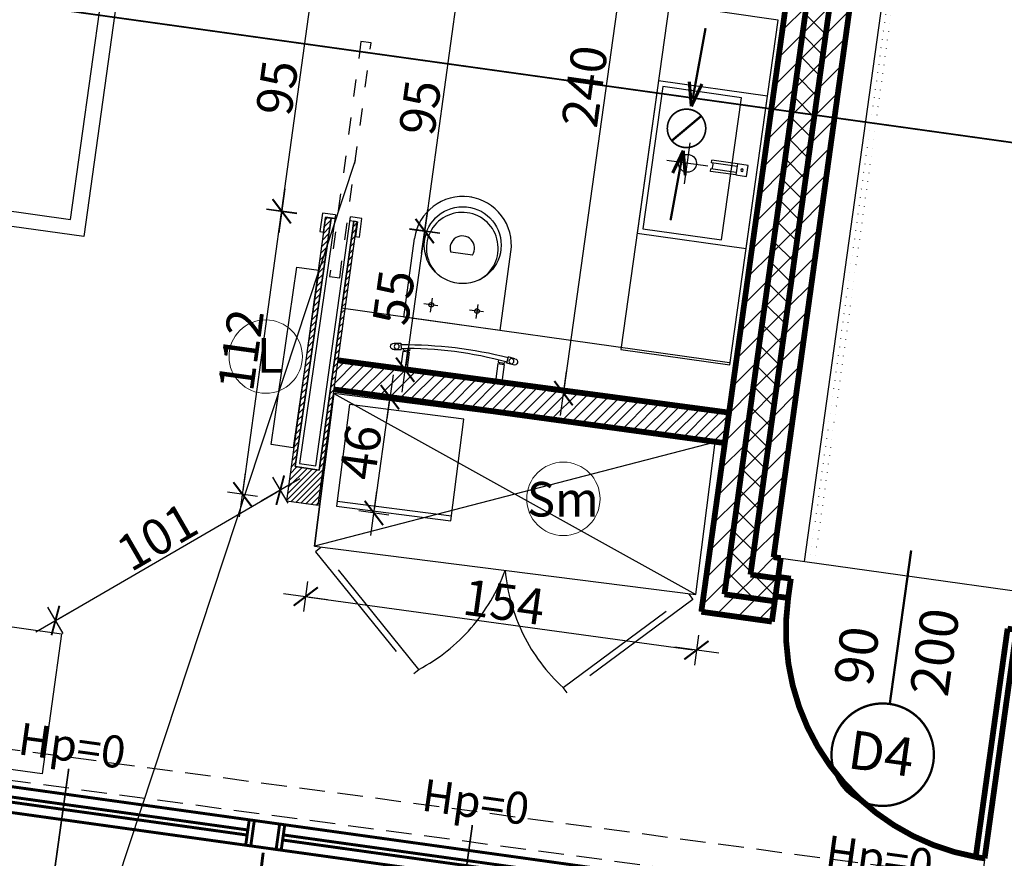
# Model space of a CAD drawing. Units: millimetres. Extents: x 485 to 8623, y 194 to 2958.
# Drawn here: x 5944 to 6328, y 1195 to 1522 of the extents above; entities that cross this region are included whole.
import ezdxf
from ezdxf.enums import TextEntityAlignment as Align
from ezdxf.lldxf.tags import DXFTag

# ---------------------------------------------------------------- set-up
doc = ezdxf.new("R2010")
doc.units = ezdxf.units.MM
for name, pattern in [('DASHED', [75, 50, -25]), ('Dot2', [3.175, 0, -3.175]), ('HIDDEN', [15, 6.666667, -8.333333]), ('Kreski i kropki', [33.513888, 17.638888, -8.819444, 0, -7.055556])]:
    doc.linetypes.add(name, pattern=pattern)
doc.layers.add('_0_opisy_napisy', color=2, linetype='Continuous', lineweight=5)
for name, color, linetype in [('_OSIE', 7, 'Continuous'), ('e-armatura', 1, 'Continuous'), ('e-meble', 1, 'Continuous'), ('e-oświetlenie', 2, 'Continuous'), ('e-przekrojowa', 5, 'Continuous'), ('e-przerywana', 8, 'DASHED'), ('e-stolarka', 3, 'Continuous'), ('e-widokowa', 6, 'Continuous'), ('e-wymiary', 4, 'Continuous'), ('e-wypełnienie', 251, 'Continuous'), ('Linie', 7, 'Continuous'), ('Teren', 7, 'Continuous'), ('WEN_N-_ZLICZAC', 7, 'Continuous'), ('Ściany zewnętrzne', 7, 'Continuous')]:
    doc.layers.add(name, color=color, linetype=linetype)
doc.styles.add('0203_pb_polaczenie z dworcem-estakada-rzut EG$0$SIMPLEX7', font='simplex.shx', dxfattribs={"width": 0.7})
doc.styles.add('GENERATED_STYLE_1', font='txt')
doc.styles.add('GOSI3', font='ARIAL.TTF', dxfattribs={"height": 700})
tags = doc.linetypes.add('Kropki i Kreski', pattern=[6.702778, 3.527778, -1.763889, 0, -1.411111]).pattern_tags.tags
tags[10:11] = [DXFTag(74, 4), DXFTag(75, 0), DXFTag(340, '0'), DXFTag(46, 1.0), DXFTag(50, 0.0), DXFTag(44, 0.0), DXFTag(45, 0.0)]
tags[8:9] = [DXFTag(74, 4), DXFTag(75, 0), DXFTag(340, '0'), DXFTag(46, 1.0), DXFTag(50, 0.0), DXFTag(44, 0.0), DXFTag(45, 0.0)]
tags[6:7] = [DXFTag(74, 4), DXFTag(75, 0), DXFTag(340, '0'), DXFTag(46, 1.0), DXFTag(50, 0.0), DXFTag(44, 0.0), DXFTag(45, 0.0)]
tags[4:5] = [DXFTag(74, 4), DXFTag(75, 0), DXFTag(340, '0'), DXFTag(46, 1.0), DXFTag(50, 0.0), DXFTag(44, 0.0), DXFTag(45, 0.0)]
doc.dimstyles.new('KRAKOW_50', dxfattribs={"dimscale": 2, "dimtxt": 7, "dimasz": 0.7, "dimexe": 15, "dimexo": 20, "dimgap": 0.7, "dimtad": 1, "dimdec": 0, "dimrnd": 0.1, "dimzin": 9, "dimdsep": 46, "dimtxsty": '0203_pb_polaczenie z dworcem-estakada-rzut EG$0$SIMPLEX7', "dimblk": 'kk', "dimcen": 0, "dimdle": 10, "dimse1": 1, "dimse2": 1, "dimclrd": 8, "dimclre": 8, "dimclrt": 256, "dimadec": 1, "dimazin": 0, "dimtfac": 1, "dimtdec": 0, "dimtix": 1, "dimtmove": 2, "dimatfit": 0, "dimldrblk": 'WW', "dimfxl": 0, "dimtolj": 1, "dimtzin": 0, "dimarcsym": 0})
pattern_1 = [(45, (5877.188, -18876.6405), (-4.596194, 4.596194), [])]
pattern_2 = [(45, (5877.188, -18876.6405), (-4.596194, 4.596194), []), (135, (5877.188, -18876.6405), (4.596194, 4.596194), [])]

# ---------------------------------------------------------------- blocks, each defined once
blk = doc.blocks.new('Znacznik_okna-drzwi_-_70_445')
at = {"color": 251, "linetype": 'Continuous', "const_width": 0.65}
blk.add_lwpolyline([(0, -85), (0, 10)], dxfattribs=at)
blk.add_lwpolyline([(-17.5, -102.5, 1), (17.5, -102.5, 1)], format="xyb", close=True, dxfattribs=at)
at = {"color": 5, "style": 'GENERATED_STYLE_1'}
for tag, p in [('AC_WIDO_A_SIZE', (-6.61, -60)), ('AC_WIDO_B_SIZE', (18.39, -60))]:
    blk.add_attdef(tag, p, '', height=12.5, rotation=90, dxfattribs=at)
for tag, p in [('AC_MarkerText_4', (-20.89, 12.86)), ('AC_MarkerText_1', (-11.43, -108.39))]:
    blk.add_attdef(tag, p, '', height=12.5, dxfattribs=at)
blk = doc.blocks.new('O_skrzydło_przechylne_62')
at = {"color": 0, "linetype": 'Continuous', "const_width": 1.15}
for points in [[(-79.55, 0), (-74.55, 0)], [(74.55, 0), (-74.55, 0)], [(-74.55, 0), (-74.55, -10)], [(-72.55, -10), (-72.55, 0)], [(72.55, -10), (72.55, 0)], [(79.55, 0), (74.55, 0)], [(74.55, -10), (74.55, 0)], [(-72.55, -4), (72.55, -4)], [(-72.55, -6), (72.55, -6)], [(-79.55, -10), (-74.55, -10)], [(-74.55, -10), (74.55, -10)], [(-74.55, -10), (74.55, -10)], [(79.55, -10), (74.55, -10)]]:
    blk.add_lwpolyline(points, dxfattribs=at)
at = {"color": 0, "linetype": 'Continuous'}
for p in [(-74.55, -10), (74.55, -10)]:
    blk.add_point(p, dxfattribs=at)
blk = doc.blocks.new('O_skrzydło_przechylne_61')
at = {"color": 0, "linetype": 'Continuous', "const_width": 1.15}
for points in [[(-79.55, 0), (-74.55, 0)], [(74.55, 0), (-74.55, 0)], [(-74.55, 0), (-74.55, -10)], [(-72.55, -10), (-72.55, 0)], [(72.55, -10), (72.55, 0)], [(79.55, 0), (74.55, 0)], [(74.55, -10), (74.55, 0)], [(-72.55, -4), (72.55, -4)], [(-72.55, -6), (72.55, -6)], [(-79.55, -10), (-74.55, -10)], [(-74.55, -10), (74.55, -10)], [(-74.55, -10), (74.55, -10)], [(79.55, -10), (74.55, -10)]]:
    blk.add_lwpolyline(points, dxfattribs=at)
at = {"color": 0, "linetype": 'Continuous'}
for p in [(-74.55, -10), (74.55, -10)]:
    blk.add_point(p, dxfattribs=at)
blk = doc.blocks.new('Znacznik_okna-drzwi_-_70_476')
at = {"color": 161, "linetype": 'Continuous', "const_width": 0.9}
blk.add_lwpolyline([(-20, 45.45, 1), (20, 45.45, 1)], format="xyb", close=True, dxfattribs=at)
blk.add_lwpolyline([(0, 25.45), (0, -35)], dxfattribs=at)
at = {"color": 5, "style": 'GENERATED_STYLE_1'}
for tag, p, rotation in [('AC_MarkerText_1', (13.29, 52.52), 180), ('AC_WIDO_B_SIZE', (-22.07, 20), -90), ('AC_WIDO_A_SIZE', (7.93, 20), -90)]:
    blk.add_attdef(tag, p, '', height=15, rotation=rotation, dxfattribs=at)
blk = doc.blocks.new('D1_70_5')
at = {"color": 0, "linetype": 'ByBlock', "const_width": 2.25}
blk.add_lwpolyline([(41.5, 89.93, 0.402866), (-45, 0)], format="xyb", dxfattribs=at)
for points in [[(45, 90), (41.5, 90)], [(41.5, 90), (41.5, 0)], [(45, 0), (45, 90)], [(-50, 0), (-45, 0)], [(-45, 0), (-45, -7.62)], [(41.5, 0), (45, 0)], [(50, 0), (45, 0)], [(45, 0), (45, -7.62)], [(-45, -7.62), (-50, -7.62)], [(45, -7.62), (50, -7.62)]]:
    blk.add_lwpolyline(points, dxfattribs=at)
blk = doc.blocks.new('L_batumywalkowa_g')
at = {"layer": 'e-armatura'}
for points in [[(-14.28, 2.19), (-14.28, 1.19)], [(-4.28, 2.19), (-14.28, 2.19)], [(-4.28, 1.19), (-14.28, 1.19)], [(-14.28, -1.19), (-14.28, -2.19)], [(-4.28, -1.19), (-14.28, -1.19)], [(-4.28, -2.19), (-14.28, -2.19)]]:
    blk.add_lwpolyline(points, dxfattribs=at)
blk.add_lwpolyline([(-13.78, 1.19, -0.160072), (-13.78, -1.19)], format="xyb", dxfattribs=at)
blk.add_lwpolyline([(-4.28, 2.19), (0, 2.19), (0, -2.19), (-4.28, -2.19)], close=True, dxfattribs=at)
blk.add_circle((-2.14, 0), 0.514, dxfattribs=at)
blk = doc.blocks.new('g')
at = {"layer": 'e-widokowa', "linetype": 'Continuous'}
for p, q in [((-956.59, 131.01), (-954, 131.39)), ((-954, 131.39), (-953.63, 128.92)), ((-911.72, 131.44), (-912.08, 128.96)), ((-909.13, 131.06), (-911.72, 131.44)), ((-956.22, 128.54), (-953.63, 128.92)), ((-952.81, 129.51), (-952.81, 128.76)), ((-950.31, 128.79), (-952.81, 128.76)), ((-950.31, 128.29), (-952.81, 128.26)), ((-952.81, 128.26), (-952.8, 122.29)), ((-952.31, 128.76), (-952.31, 128.26)), ((-950.81, 128.79), (-950.81, 128.29)), ((-950.31, 129.84), (-950.31, 128.79)), ((-950.31, 128.29), (-950.3, 122.29)), ((-915.4, 129.87), (-915.4, 128.82)), ((-915.4, 128.82), (-912.9, 128.8)), ((-915.4, 128.32), (-912.9, 128.3)), ((-915.4, 128.32), (-915.39, 122.32)), ((-914.9, 128.83), (-914.9, 128.33)), ((-913.4, 128.8), (-913.4, 128.3)), ((-912.9, 129.54), (-912.9, 128.8)), ((-912.9, 128.3), (-912.89, 122.33)), ((-909.49, 128.59), (-912.08, 128.96))]:
    blk.add_line(p, q, dxfattribs=at)
for centre in [(-955.43, 129.89), (-910.28, 129.93)]:
    blk.add_circle(centre, 0.989, dxfattribs=at)
for centre, radius, start, end in [((-956.51, 129.64), 1.38, 93.1869, 183.1869), ((-934.12, -32.43), 164.79, 82.2487, 96.9235), ((-932.74, -12.57), 143.49, 81.662, 98.4168), ((-909.2, 129.68), 1.38, 356.9604, 86.9604), ((-956.54, 129.88), 1.38, 193.5757, 283.5757), ((-909.17, 129.93), 1.38, 256.5715, 346.5715)]:
    blk.add_arc(centre, radius, start, end, dxfattribs=at)
blk = doc.blocks.new('ki')
at = {"layer": 'e-meble'}
for p, q in [((-2524.9, 17193.14), (-2555.93, 17193.14)), ((-2524.9, 17193.14), (-2524.9, 17155.14)), ((-2574.9, 17175.19), (-2574.9, 17173.1)), ((-2524.9, 17155.14), (-2555.93, 17155.14))]:
    blk.add_line(p, q, dxfattribs=at)
at = {"layer": 'e-meble', "color": 252}
for p, q in [((-2533.75, 17183.14), (-2528.24, 17183.14)), ((-2531.18, 17185.71), (-2531.18, 17180.2)), ((-2552.62, 17178.43), (-2552.62, 17169.86)), ((-2531.18, 17167.71), (-2531.18, 17162.2)), ((-2533.75, 17165.14), (-2528.24, 17165.14))]:
    blk.add_line(p, q, dxfattribs=at)
at = {"layer": 'e-meble'}
blk.add_circle((-2555.93, 17174.14), 15, dxfattribs=at)
at = {"layer": 'e-meble', "color": 252}
for centre in [(-2531.18, 17183.14), (-2531.18, 17165.14)]:
    blk.add_circle(centre, 0.904, dxfattribs=at)
at = {"layer": 'e-meble'}
blk.add_arc((-2555.93, 17174.14), 19, 90, 270, dxfattribs=at)
at = {"layer": 'e-meble', "color": 252}
for centre, radius, start, end in [((-2554.71, 17174.14), 14, 36.445, 323.555), ((-2554.74, 17174.14), 4.78, 63.6708, 296.3292)]:
    blk.add_arc(centre, radius, start, end, dxfattribs=at)
blk = doc.blocks.new('kk')
at = {"ltscale": 2}
for p, q in [((0, 4.24), (0, -4.24)), ((6.31, 0), (-6.1, 0))]:
    blk.add_line(p, q, dxfattribs=at)
at = {"ltscale": 2, "const_width": 0.55}
blk.add_lwpolyline([(-3, -3), (3, 3)], dxfattribs=at)
blk = doc.blocks.new('*D357')
at = {"layer": 'Defpoints', "color": 0}
for p in [(6045.75, 1338.78), (6048.17, 1334.6), (5960.42, 1283.74)]:
    blk.add_point(p, dxfattribs=at)
at = {"layer": 'e-wymiary', "color": 8, "lineweight": -2}
blk.add_line((5959.21, 1288.63), (6044.53, 1338.08), dxfattribs=at)
at = {"layer": 'e-wymiary', "color": 8, "lineweight": -2, "xscale": 1.4, "yscale": 1.4, "zscale": 1.4}
for p, rotation in [((6045.75, 1338.78), 30.09513780526155), ((5958, 1287.93), 210.0951378052616)]:
    blk.add_blockref('kk', p, dxfattribs=dict(at, rotation=rotation))
at = {"layer": 'e-wymiary', "insert": (5997.66, 1320.62), "char_height": 14, "attachment_point": 5, "rotation": 30.0951, "style": '0203_pb_polaczenie z dworcem-estakada-rzut EG$0$SIMPLEX7'}
blk.add_mtext('\\A1;101', dxfattribs=at)
blk = doc.blocks.new('WW')
at = {"ltscale": 2}
for p, q in [((3, 3), (-3, -3)), ((0, -3), (0, 3)), ((-6.31, 0), (6.1, 0))]:
    blk.add_line(p, q, dxfattribs=at)
at = {"const_width": 0.5}
blk.add_lwpolyline([(-3, -3), (3, 3)], dxfattribs=at)
blk = doc.blocks.new('*D390')
at = {"layer": 'Defpoints', "color": 0}
for p in [(6088.98, 1537.59), (6075.98, 1443.53), (6102.16, 1439.91)]:
    blk.add_point(p, dxfattribs=at)
at = {"layer": 'e-wymiary', "color": 8, "lineweight": -2}
blk.add_line((6114.97, 1532.58), (6102.35, 1441.3), dxfattribs=at)
at = {"layer": 'e-wymiary', "color": 8, "lineweight": -2, "xscale": 1.4, "yscale": 1.4, "zscale": 1.4}
for p, rotation in [((6115.16, 1533.97), 82.13271353410487), ((6102.16, 1439.91), 262.1327135341048)]:
    blk.add_blockref('kk', p, dxfattribs=dict(at, rotation=rotation))
at = {"layer": 'e-wymiary', "insert": (6100.34, 1488.09), "char_height": 14, "attachment_point": 5, "rotation": 82.1327, "style": '0203_pb_polaczenie z dworcem-estakada-rzut EG$0$SIMPLEX7'}
blk.add_mtext('\\A1;95', dxfattribs=at)
blk = doc.blocks.new('*D391')
at = {"layer": 'Defpoints', "color": 0}
for p in [(6046.34, 1447.6), (6063.48, 1445.23), (6048.2, 1334.76)]:
    blk.add_point(p, dxfattribs=at)
at = {"layer": 'e-wymiary', "color": 8, "lineweight": -2}
blk.add_line((6031.24, 1338.52), (6046.14, 1446.22), dxfattribs=at)
at = {"layer": 'e-wymiary', "color": 8, "lineweight": -2, "xscale": 1.4, "yscale": 1.4, "zscale": 1.4}
for p, rotation in [((6046.34, 1447.6), 82.12058149408173), ((6031.05, 1337.14), 262.1205814940818)]:
    blk.add_blockref('kk', p, dxfattribs=dict(at, rotation=rotation))
at = {"layer": 'e-wymiary', "insert": (6030.37, 1393.52), "char_height": 14, "attachment_point": 5, "rotation": 82.1206, "style": '0203_pb_polaczenie z dworcem-estakada-rzut EG$0$SIMPLEX7'}
blk.add_mtext('\\A1;112', dxfattribs=at)
blk = doc.blocks.new('*D392')
at = {"layer": 'Defpoints', "color": 0}
for p in [(6059.35, 1541.71), (6076.49, 1539.34), (6063.47, 1445.24)]:
    blk.add_point(p, dxfattribs=at)
at = {"layer": 'e-wymiary', "color": 8, "lineweight": -2}
blk.add_line((6046.53, 1449), (6059.16, 1540.33), dxfattribs=at)
at = {"layer": 'e-wymiary', "color": 8, "lineweight": -2, "xscale": 1.4, "yscale": 1.4, "zscale": 1.4}
for p, rotation in [((6059.35, 1541.71), 82.12616253486638), ((6046.34, 1447.61), 262.1261625348664)]:
    blk.add_blockref('kk', p, dxfattribs=dict(at, rotation=rotation))
at = {"layer": 'e-wymiary', "insert": (6044.52, 1495.81), "char_height": 14, "attachment_point": 5, "rotation": 82.1262, "style": '0203_pb_polaczenie z dworcem-estakada-rzut EG$0$SIMPLEX7'}
blk.add_mtext('\\A1;95', dxfattribs=at)
blk = doc.blocks.new('*D292')
at = {"layer": 'Defpoints', "color": 0}
for p in [(6189.43, 1613.77), (6253.84, 1604.78), (6220.77, 1367.62)]:
    blk.add_point(p, dxfattribs=at)
at = {"layer": 'e-wymiary', "color": 8, "lineweight": -2}
blk.add_line((6156.55, 1377.99), (6189.24, 1612.38), dxfattribs=at)
at = {"layer": 'e-wymiary', "color": 8, "lineweight": -2, "xscale": 1.4, "yscale": 1.4, "zscale": 1.4}
for p, rotation in [((6189.43, 1613.77), 82.06159313653586), ((6156.36, 1376.61), 262.0615931365359)]:
    blk.add_blockref('kk', p, dxfattribs=dict(at, rotation=rotation))
at = {"layer": 'e-wymiary', "insert": (6164.58, 1496.35), "char_height": 14, "attachment_point": 5, "rotation": 82.0616, "style": '0203_pb_polaczenie z dworcem-estakada-rzut EG$0$SIMPLEX7'}
blk.add_mtext('\\A1;240', dxfattribs=at)
blk = doc.blocks.new('*D398')
at = {"layer": 'Defpoints', "color": 0}
for p in [(6075.98, 1443.53), (6068.38, 1389.44), (6094.54, 1385.76)]:
    blk.add_point(p, dxfattribs=at)
at = {"layer": 'e-wymiary', "color": 8, "lineweight": -2}
blk.add_line((6101.95, 1438.47), (6094.74, 1387.14), dxfattribs=at)
at = {"layer": 'e-wymiary', "color": 8, "lineweight": -2, "xscale": 1.4, "yscale": 1.4, "zscale": 1.4}
for p, rotation in [((6102.15, 1439.85), 81.99576276009876), ((6094.54, 1385.76), 261.9957627600987)]:
    blk.add_blockref('kk', p, dxfattribs=dict(at, rotation=rotation))
at = {"layer": 'e-wymiary', "insert": (6090.03, 1413.97), "char_height": 14, "attachment_point": 5, "rotation": 81.9958, "style": '0203_pb_polaczenie z dworcem-estakada-rzut EG$0$SIMPLEX7'}
blk.add_mtext('\\A1;55', dxfattribs=at)
blk = doc.blocks.new('*D399')
at = {"layer": 'Defpoints', "color": 0}
for p in [(6066.8, 1378.07), (6088.57, 1375.06), (6060.55, 1332.89)]:
    blk.add_point(p, dxfattribs=at)
at = {"layer": 'e-wymiary', "color": 8, "lineweight": -2}
blk.add_line((6082.51, 1331.26), (6088.37, 1373.67), dxfattribs=at)
at = {"layer": 'e-wymiary', "color": 8, "lineweight": -2, "xscale": 1.4, "yscale": 1.4, "zscale": 1.4}
for p, rotation in [((6088.57, 1375.06), 82.1261625348657), ((6082.32, 1329.88), 262.1261625348657)]:
    blk.add_blockref('kk', p, dxfattribs=dict(at, rotation=rotation))
at = {"layer": 'e-wymiary', "insert": (6077.12, 1353.62), "char_height": 14, "attachment_point": 5, "rotation": 82.1262, "style": '0203_pb_polaczenie z dworcem-estakada-rzut EG$0$SIMPLEX7'}
blk.add_mtext('\\A1;46', dxfattribs=at)
blk = doc.blocks.new('*D400')
at = {"layer": 'Defpoints', "color": 0}
for p in [(6066.8, 1378.07), (6219.32, 1357.14), (6208.24, 1276.35)]:
    blk.add_point(p, dxfattribs=at)
at = {"layer": 'e-wymiary', "color": 8, "lineweight": -2}
blk.add_line((6057.11, 1297.09), (6206.85, 1276.54), dxfattribs=at)
at = {"layer": 'e-wymiary', "color": 8, "lineweight": -2, "xscale": 1.4, "yscale": 1.4, "zscale": 1.4}
for p, rotation in [((6055.72, 1297.28), 172.1880662158016), ((6208.24, 1276.35), 352.1880662158017)]:
    blk.add_blockref('kk', p, dxfattribs=dict(at, rotation=rotation))
at = {"layer": 'e-wymiary', "insert": (6133.12, 1295.14), "char_height": 14, "attachment_point": 5, "rotation": 352.1881, "style": '0203_pb_polaczenie z dworcem-estakada-rzut EG$0$SIMPLEX7'}
blk.add_mtext('\\A1;154', dxfattribs=at)

msp = doc.modelspace()

# ---------------------------------------------------------------- hatches: boundary and pattern name
at = {"layer": 'e-wypełnienie'}
h = msp.add_hatch(dxfattribs=at)
h.set_pattern_fill('ANSI31', color=256, scale=0.5, style=0)
h.set_pattern_definition([(45, (-13877.9948, -3675.2205), (-1.12253202, 1.12253202), [])])
edge = h.paths.add_edge_path()
edge.add_line((6067.121, 1444.726), (6063.473, 1445.239))
edge.add_line((6063.473, 1445.239), (6048.172, 1334.598))
edge.add_line((6048.172, 1334.598), (6060.554, 1332.886))
edge.add_line((6060.554, 1332.886), (6075.852, 1443.5))
edge.add_line((6075.852, 1443.5), (6074.49, 1443.691))
edge.add_line((6074.49, 1443.691), (6060.943, 1346.632))
edge.add_line((6060.943, 1346.632), (6051.544, 1347.952))
edge.add_line((6051.544, 1347.952), (6065.634, 1444.928))
edge.add_line((6065.634, 1444.928), (6063.473, 1445.239))
h = msp.add_hatch(dxfattribs=at)
h.set_pattern_fill('ANSI31', color=256, style=0)
h.set_pattern_definition([(45, (-13877.9948, -3675.2205), (-2.24506403, 2.24506403), [])])
h.paths.add_polyline_path([(6068.375, 1389.437), (6066.803, 1378.068), (6219.296, 1357.146), (6220.955, 1369.038)])
at = {"layer": 'Ściany zewnętrzne'}
h = msp.add_hatch(dxfattribs=at)
h.set_pattern_fill('CEGŁA ZWYKŁA', color=251, scale=6.5, angle=45, style=0, pattern_type=0)
h.set_pattern_definition(pattern_1)
h.paths.add_polyline_path([(6298.327, 1800.743), (6229.333, 1305.824), (6238.361, 1312.641), (6306.25, 1799.639)], flags=0)
h = msp.add_hatch(dxfattribs=at)
h.set_pattern_fill('CEGŁA ZWYKŁA', color=251, scale=6.5, angle=45, style=0, pattern_type=0)
h.set_pattern_definition(pattern_1)
h.paths.add_polyline_path([(6254.949, 1612.707), (6210.149, 1291.335), (6219.177, 1298.153), (6262.873, 1611.602)], flags=0)
h = msp.add_hatch(dxfattribs=at)
h.set_pattern_fill('BLOCZKI BETONOWE', color=251, scale=6.5, angle=45, style=0, pattern_type=0)
h.set_pattern_definition(pattern_2)
h.paths.add_polyline_path([(6262.873, 1611.602), (6219.177, 1298.153), (6229.333, 1305.824), (6271.786, 1610.36)], flags=0)
h = msp.add_hatch(dxfattribs=at)
h.set_pattern_fill('CEGŁA ZWYKŁA', color=251, scale=6.5, angle=45, style=0, pattern_type=0)
h.set_pattern_definition(pattern_1)
h.paths.add_polyline_path([(6229.333, 1305.824), (6240.058, 1304.327), (6241.164, 1312.25), (6238.361, 1312.641)], flags=0)
h = msp.add_hatch(dxfattribs=at)
h.set_pattern_fill('BLOCZKI BETONOWE', color=251, scale=6.5, angle=45, style=0, pattern_type=0)
h.set_pattern_definition(pattern_2)
h.paths.add_polyline_path([(6219.177, 1298.153), (6238.815, 1295.414), (6240.058, 1304.327), (6229.333, 1305.824)], flags=0)
h = msp.add_hatch(dxfattribs=at)
h.set_pattern_fill('CEGŁA ZWYKŁA', color=251, scale=6.5, angle=45, style=0, pattern_type=0)
h.set_pattern_definition(pattern_1)
h.paths.add_polyline_path([(6210.149, 1291.335), (6237.709, 1287.49), (6238.815, 1295.414), (6219.177, 1298.153)], flags=0)

# ---------------------------------------------------------------- linework, layer by layer
for points in [[(6067.338, 1446.22), (6053.245, 1349.228), (6059.665, 1348.326), (6073.217, 1445.421)], [(6067.121, 1444.726), (6063.473, 1445.239), (6048.172, 1334.598), (6060.554, 1332.886), (6075.852, 1443.5), (6074.49, 1443.691), (6060.943, 1346.632), (6051.544, 1347.952), (6065.634, 1444.928), (6063.473, 1445.239)], [(6065.634, 1444.928), (6051.544, 1347.952), (6060.943, 1346.632), (6074.496, 1443.739)]]:
    msp.add_lwpolyline(points)
at = {"layer": '_0_opisy_napisy'}
for centre in [(6040.084, 1390.891), (6156.295, 1335.389)]:
    msp.add_circle(centre, 14.324, dxfattribs=at)
at = {"layer": '_OSIE', "color": 251, "linetype": 'Kreski i kropki', "const_width": 0.65}
msp.add_lwpolyline([(7817.451, 1267.27), (5496.069, 1590.879)], dxfattribs=at)
at = {"layer": 'e-meble', "linetype": 'Continuous'}
for p, q in [((5963.881, 1444.394), (5982.474, 1578.107)), ((5893.86, 1454.13), (5963.881, 1444.394))]:
    msp.add_line(p, q, dxfattribs=at)
at = {"layer": 'e-meble', "color": 252, "linetype": 'Kropki i Kreski'}
for p, q in [((6203.601, 1458.283), (6205.852, 1474.336)), ((6212.753, 1465.184), (6196.7, 1467.435))]:
    msp.add_line(p, q, dxfattribs=at)
at = {"layer": 'e-meble'}
for p, q in [((6221.086, 1388.518), (6069.546, 1409.766)), ((6318.983, 1180.165), (6329.552, 1263.663))]:
    msp.add_line(p, q, dxfattribs=at)
for points in [[(5838.221, 1658.238), (5996.697, 1636.202), (5969.095, 1437.706), (5810.62, 1459.742)], [(5996.697, 1636.202), (5969.095, 1437.706), (5810.62, 1459.742), (5838.221, 1658.238)], [(6197.611, 1528.299), (6178.728, 1393.625), (6221.311, 1387.654), (6240.178, 1522.214)], [(6193.429, 1498.475), (6185.098, 1439.056), (6227.681, 1433.086), (6236.013, 1492.504)], [(6195.132, 1496.217), (6187.356, 1440.759), (6218.056, 1436.455), (6225.832, 1491.912)], [(6060.855, 1424.555), (6050.791, 1355.282), (6042.176, 1356.535), (6052.254, 1425.804)], [(6207.944, 1298.01), (6215.518, 1357.531), (6066.717, 1376.466), (6059.143, 1316.946)]]:
    msp.add_lwpolyline(points, close=True, dxfattribs=at)
for points in [[(6215.518, 1357.531), (6059.143, 1316.946), (6066.717, 1376.466), (6207.944, 1298.01)], [(5831.665, 1300.917), (5960.382, 1282.685), (5952.873, 1228.119), (5824.087, 1245.84), (5831.665, 1300.917)]]:
    msp.add_lwpolyline(points, dxfattribs=at)
msp.add_circle((6204.727, 1466.31), 3.5, dxfattribs=at)
at = {"layer": 'e-oświetlenie'}
msp.add_lwpolyline([(6388.113, 2299.963), (6250.359, 1310.968)], dxfattribs=at)
at = {"layer": 'e-oświetlenie', "linetype": 'Dot2'}
for points in [[(6390.094, 2299.687), (6252.339, 1310.691)], [(6392.075, 2299.411), (6254.32, 1310.415)]]:
    msp.add_lwpolyline(points, dxfattribs=at)
at = {"layer": 'e-przerywana'}
msp.add_line((6067.954, 1334.446), (6112.594, 1328.766), dxfattribs=at)
at = {"layer": 'e-przerywana', "ltscale": 0.2}
for points in [[(5693.362, 1661.463), (5745.128, 1251.729), (6372.732, 1167.825)], [(5705.267, 1662.967), (5755.875, 1262.399), (6374.322, 1179.719)]]:
    msp.add_lwpolyline(points, dxfattribs=at)
at = {"layer": 'e-przerywana'}
for points in [[(6067.711, 1332.541), (6112.351, 1326.86), (6117.4, 1366.54), (6072.76, 1372.221)], [(6099.901, 1268.839), (6061.548, 1316.358), (6059.567, 1314.758), (6097.92, 1267.24)], [(6156.267, 1261.74), (6205.298, 1298.139), (6206.816, 1296.095), (6157.784, 1259.696)]]:
    msp.add_lwpolyline(points, close=True, dxfattribs=at)
at = {"layer": 'e-przerywana', "ltscale": 2}
for centre, radius, start, end in [((6066.44, 1331.938), 71.422, 297.93629, 339.97226), ((6203.826, 1313.882), 70.574, 185.20651, 227.63142)]:
    msp.add_arc(centre, radius, start, end, dxfattribs=at)
at = {"layer": 'e-stolarka', "linetype": 'HIDDEN'}
msp.add_lwpolyline([(6081.232, 1513.326), (6077.267, 1513.856), (6065.01, 1422.172), (6068.975, 1421.642)], close=True, dxfattribs=at)
at = {"layer": 'e-stolarka'}
for points in [[(6067.338, 1446.22), (6062.202, 1446.918), (6061.203, 1439.679)], [(6073.009, 1443.936), (6075.982, 1443.532), (6075.19, 1437.747), (6076.676, 1437.542), (6077.672, 1444.816), (6073.217, 1445.421)], [(6061.203, 1439.679), (6062.688, 1439.473), (6063.483, 1445.23), (6067.122, 1444.736)]]:
    msp.add_lwpolyline(points, dxfattribs=at)
at = {"layer": 'e-wymiary'}
msp.add_line((5892.236, 914.267), (6075.103, 1467.484), dxfattribs=at)
msp.add_lwpolyline([(6376.228, 2301.62), (6238.474, 1312.626), (6391.132, 1291.328), (6529.001, 2280.323), (6376.228, 2301.62)], dxfattribs=at)
at = {"layer": 'Linie', "color": 30, "linetype": 'Continuous', "const_width": 1.15}
msp.add_lwpolyline([(6039.093, 1197.335), (6033.572, 1151.623)], dxfattribs=at)
at = {"layer": 'Teren', "color": 5, "linetype": 'Continuous', "const_width": 0.65}
msp.add_lwpolyline([(6196.868, 1479.945, 1), (6211.868, 1479.945, 1)], format="xyb", close=True, dxfattribs=at)
at = {"layer": 'WEN_N-_ZLICZAC', "color": 171, "linetype": 'Continuous', "const_width": 0.9}
for points in [[(6206.85, 1491.878), (6211.805, 1519.049)], [(6210.114, 1484.766), (6198.623, 1475.125)], [(6203.092, 1471.257), (6198.137, 1444.087)]]:
    msp.add_lwpolyline(points, dxfattribs=at)
at = {"layer": 'WEN_N-_ZLICZAC', "color": 12, "linetype": 'Continuous', "const_width": 1.25}
for points in [[(6206.24, 1488.525), (6205.454, 1498.152)], [(6206.24, 1488.525), (6210.373, 1497.255)], [(6203.092, 1471.257), (6198.958, 1462.527)], [(6203.092, 1471.257), (6203.877, 1461.63)], [(6203.092, 1471.257), (6203.877, 1461.63)]]:
    msp.add_lwpolyline(points, dxfattribs=at)
at = {"layer": 'Ściany zewnętrzne', "color": 7, "linetype": 'Continuous', "const_width": 2.25}
for points in [[(6300.193, 1814.134), (6229.333, 1305.824)], [(6238.361, 1312.641), (6307.757, 1813.08)], [(6262.873, 1611.602), (6219.177, 1298.153)], [(6253.845, 1604.784), (6233.491, 1458.782)], [(6233.491, 1458.782), (6210.149, 1291.335)], [(6068.375, 1389.437), (6221.944, 1368.906)], [(6220.138, 1357.031), (6066.803, 1378.068)], [(6237.709, 1287.49), (6241.164, 1312.25)], [(6241.164, 1312.25), (6238.361, 1312.641)], [(6229.333, 1305.824), (6240.058, 1304.327)], [(6219.177, 1298.153), (6238.815, 1295.414)], [(6210.149, 1291.335), (6237.709, 1287.49)]]:
    msp.add_lwpolyline(points, dxfattribs=at)

# ---------------------------------------------------------------- block references
at = {"xscale": -1, "rotation": 172.0183631478392}
msp.add_blockref('L_batumywalkowa_g', (6228.149, 1463.332), dxfattribs=at)
at = {"layer": 'e-przekrojowa', "rotation": 262.2176053229067}
msp.add_blockref('ki', (-11245.058, 1227.569), dxfattribs=at)
at = {"layer": 'e-wymiary', "xscale": -1, "rotation": 352.7522129681143}
msp.add_blockref('g', (5171.843, 1380.796), dxfattribs=at)
at = {"layer": 'Ściany zewnętrzne', "color": 30, "linetype": 'Continuous', "rotation": 172.0577268313898}
msp.add_blockref('Znacznik_okna-drzwi_-_70_476', (6287.23, 1280.581), dxfattribs=at).add_auto_attribs({'AC_MarkerText_1': 'D4', 'AC_WIDO_A_SIZE': '90', 'AC_WIDO_B_SIZE': '200'})
at = {"layer": 'Ściany zewnętrzne', "color": 30, "linetype": 'Continuous', "xscale": -1, "rotation": 172.0577268313899}
msp.add_blockref('D1_70_5', (6288.611, 1290.486), dxfattribs=at)
at = {"layer": 'Ściany zewnętrzne', "color": 30, "rotation": 352.0638861521998}
for p in [(5961.802, 1220.175), (6119.375, 1198.209), (6276.948, 1176.242)]:
    msp.add_blockref('Znacznik_okna-drzwi_-_70_445', p, dxfattribs=at).add_auto_attribs({'AC_MarkerText_1': 'O6', 'AC_MarkerText_4': 'Hp=0', 'AC_WIDO_A_SIZE': '159', 'AC_WIDO_B_SIZE': '250'})
at = {"layer": 'Ściany zewnętrzne', "color": 30, "xscale": -1, "rotation": 172.0638861521998}
for name, p in [('O_skrzydło_przechylne_61', (5960.421, 1210.271)), ('O_skrzydło_przechylne_62', (6117.994, 1188.304))]:
    msp.add_blockref(name, p, dxfattribs=at)

# ---------------------------------------------------------------- texts
at = {"layer": '_0_opisy_napisy', "style": 'GOSI3'}
for s, height, p in [('L', 13.513, (6041.694, 1391.366)), ('Sm', 13.5129, (6156.093, 1335.24))]:
    msp.add_text(s, height=height, dxfattribs=at).set_placement(p, align=Align.MIDDLE_CENTER)

# ---------------------------------------------------------------- dimensions: what is measured, and where the dimension line sits
at = {"layer": 'e-wymiary'}
for p1, p2, distance, picture, middle in [((6220.774, 1367.625), (6253.845, 1604.784), 65.038, '*D292', (6164.575, 1496.347)), ((6063.473, 1445.239), (6076.488, 1539.343), 17.301, '*D392', (6044.522, 1495.812)), ((6088.979, 1537.588), (6075.982, 1443.532), 26.429, '*D390', (6100.339, 1488.092)), ((6048.195, 1334.764), (6063.483, 1445.23), 17.311, '*D391', (6030.371, 1393.522)), ((6075.982, 1443.532), (6068.375, 1389.437), 26.425, '*D398', (6090.028, 1413.974)), ((6060.554, 1332.886), (6066.803, 1378.068), -21.97, '*D399', (6077.12, 1353.618)), ((6066.803, 1378.068), (6219.323, 1357.143), -81.546, '*D400', (6133.121, 1295.138)), ((5960.423, 1283.742), (6048.172, 1334.598), 4.839, '*D357', (5997.659, 1320.624))]:
    dim = msp.add_aligned_dim(p1=p1, p2=p2, distance=distance, dimstyle='KRAKOW_50', dxfattribs=at)
    dim.commit()
    dim.dimension.update_dxf_attribs({"geometry": picture, "text_midpoint": middle})

doc.saveas('drawing.dxf')
